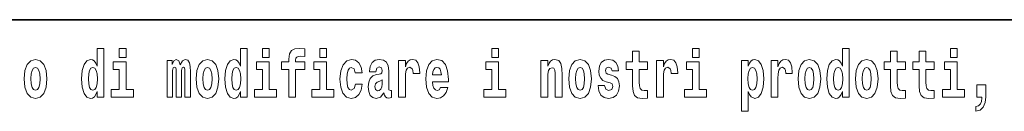
# Model space of a CAD drawing. Extents: x 0 to 420, y 0 to 297.
# Drawn here: x 330 to 352, y 16 to 18 of the extents above; entities that cross this region are included whole.
import ezdxf

# ---------------------------------------------------------------- set-up
doc = ezdxf.new("R2010")
doc.units = 0

msp = doc.modelspace()

# ---------------------------------------------------------------- linework, layer by layer
at = {"color": 7, "lineweight": 35}
msp.add_line((357.812, 18), (281, 18), dxfattribs=at)
at = {"color": 7, "lineweight": 13}
for points in [[(331.326, 16.325), (331.326, 16.193), (331.485, 16.193), (331.485, 17.332), (331.326, 17.332), (331.326, 16.915), (331.294, 16.986), (331.259, 17.037), (331.219, 17.065), (331.172, 17.075), (331.088, 17.043), (331.021, 16.954), (330.978, 16.812), (330.963, 16.62), (330.978, 16.426), (331.021, 16.282), (331.088, 16.193), (331.172, 16.163), (331.22, 16.173), (331.26, 16.201), (331.294, 16.252)], [(331.841, 17.332), (331.841, 17.116), (331.998, 17.116), (331.998, 17.332)], [(334.666, 16.325), (334.666, 16.193), (334.825, 16.193), (334.825, 17.332), (334.666, 17.332), (334.666, 16.915), (334.634, 16.986), (334.598, 17.037), (334.559, 17.065), (334.512, 17.075), (334.428, 17.043), (334.361, 16.954), (334.318, 16.812), (334.302, 16.62), (334.318, 16.426), (334.361, 16.282), (334.428, 16.193), (334.512, 16.163), (334.56, 16.173), (334.6, 16.201), (334.634, 16.252)], [(335.181, 17.332), (335.181, 17.116), (335.337, 17.116), (335.337, 17.332)], [(335.623, 16.839), (335.793, 16.839), (335.793, 16.193), (335.95, 16.193), (335.95, 16.839), (336.162, 16.839), (336.162, 17.016), (335.95, 17.016), (335.95, 17.053), (335.956, 17.099), (335.978, 17.129), (336.013, 17.144), (336.064, 17.151), (336.163, 17.143), (336.163, 17.324), (336.046, 17.332), (335.933, 17.319), (335.854, 17.279), (335.808, 17.203), (335.793, 17.083), (335.793, 17.016), (335.623, 17.016)], [(336.517, 17.332), (336.517, 17.116), (336.673, 17.116), (336.673, 17.332)], [(340.524, 17.332), (340.524, 17.116), (340.681, 17.116), (340.681, 17.332)], [(344.149, 17.016), (343.959, 17.016), (343.959, 17.265), (343.803, 17.265), (343.803, 17.016), (343.654, 17.016), (343.654, 16.839), (343.803, 16.839), (343.803, 16.46), (343.813, 16.323), (343.848, 16.232), (343.916, 16.181), (344.023, 16.163), (344.149, 16.171), (344.149, 16.352), (344.076, 16.346), (344.016, 16.358), (343.98, 16.396), (343.964, 16.458), (343.959, 16.541), (343.959, 16.839), (344.149, 16.839)], [(345.2, 17.332), (345.2, 17.116), (345.356, 17.116), (345.356, 17.332)], [(348.693, 16.325), (348.693, 16.193), (348.851, 16.193), (348.851, 17.332), (348.693, 17.332), (348.693, 16.915), (348.66, 16.986), (348.625, 17.037), (348.585, 17.065), (348.538, 17.075), (348.454, 17.043), (348.387, 16.954), (348.344, 16.812), (348.329, 16.62), (348.344, 16.426), (348.387, 16.282), (348.454, 16.193), (348.538, 16.163), (348.586, 16.173), (348.626, 16.201), (348.66, 16.252)], [(350.16, 17.016), (349.971, 17.016), (349.971, 17.265), (349.814, 17.265), (349.814, 17.016), (349.666, 17.016), (349.666, 16.839), (349.814, 16.839), (349.814, 16.46), (349.824, 16.323), (349.86, 16.232), (349.927, 16.181), (350.034, 16.163), (350.16, 16.171), (350.16, 16.352), (350.087, 16.346), (350.027, 16.358), (349.992, 16.396), (349.975, 16.458), (349.971, 16.541), (349.971, 16.839), (350.16, 16.839)], [(350.828, 17.016), (350.639, 17.016), (350.639, 17.265), (350.482, 17.265), (350.482, 17.016), (350.334, 17.016), (350.334, 16.839), (350.482, 16.839), (350.482, 16.46), (350.492, 16.323), (350.528, 16.232), (350.595, 16.181), (350.702, 16.163), (350.828, 16.171), (350.828, 16.352), (350.755, 16.346), (350.695, 16.358), (350.66, 16.396), (350.643, 16.458), (350.639, 16.541), (350.639, 16.839), (350.828, 16.839)], [(351.211, 17.332), (351.211, 17.116), (351.368, 17.116), (351.368, 17.332)], [(329.625, 16.618), (329.642, 16.423), (329.694, 16.281), (329.778, 16.193), (329.889, 16.163), (329.998, 16.193), (330.082, 16.281), (330.134, 16.423), (330.153, 16.618), (330.134, 16.812), (330.082, 16.956), (329.997, 17.043), (329.887, 17.075), (329.778, 17.043), (329.694, 16.956), (329.642, 16.812)], [(332.169, 16.369), (331.998, 16.369), (331.998, 17.016), (331.697, 17.016), (331.697, 16.839), (331.841, 16.839), (331.841, 16.369), (331.652, 16.369), (331.652, 16.193), (332.169, 16.193)], [(333.372, 16.824), (333.372, 16.193), (333.499, 16.193), (333.499, 16.782), (333.493, 16.905), (333.476, 16.997), (333.439, 17.054), (333.378, 17.075), (333.315, 17.043), (333.263, 16.951), (333.227, 17.041), (333.166, 17.075), (333.111, 17.043), (333.072, 16.954), (333.072, 17.045), (332.957, 17.045), (332.957, 16.193), (333.083, 16.193), (333.083, 16.818), (333.095, 16.875), (333.131, 16.896), (333.157, 16.88), (333.166, 16.835), (333.166, 16.193), (333.29, 16.193), (333.29, 16.818), (333.303, 16.875), (333.338, 16.896), (333.364, 16.88), (333.372, 16.835)], [(333.632, 16.618), (333.65, 16.423), (333.702, 16.281), (333.785, 16.193), (333.896, 16.163), (334.006, 16.193), (334.089, 16.281), (334.141, 16.423), (334.16, 16.618), (334.141, 16.812), (334.089, 16.956), (334.005, 17.043), (333.895, 17.075), (333.785, 17.043), (333.702, 16.956), (333.65, 16.812)], [(335.508, 16.369), (335.337, 16.369), (335.337, 17.016), (335.037, 17.016), (335.037, 16.839), (335.181, 16.839), (335.181, 16.369), (334.991, 16.369), (334.991, 16.193), (335.508, 16.193)], [(336.844, 16.369), (336.673, 16.369), (336.673, 17.016), (336.373, 17.016), (336.373, 16.839), (336.517, 16.839), (336.517, 16.369), (336.327, 16.369), (336.327, 16.193), (336.844, 16.193)], [(337.342, 16.498), (337.311, 16.393), (337.248, 16.355), (337.204, 16.371), (337.17, 16.422), (337.15, 16.506), (337.144, 16.621), (337.15, 16.736), (337.171, 16.82), (337.205, 16.869), (337.248, 16.886), (337.311, 16.853), (337.341, 16.763), (337.498, 16.763), (337.474, 16.892), (337.424, 16.991), (337.349, 17.053), (337.251, 17.075), (337.14, 17.041), (337.056, 16.95), (337.002, 16.805), (336.984, 16.617), (337.002, 16.43), (337.053, 16.287), (337.134, 16.195), (337.241, 16.163), (337.343, 16.187), (337.422, 16.252), (337.474, 16.358), (337.498, 16.498)], [(337.823, 16.788), (337.84, 16.87), (337.897, 16.899), (337.949, 16.877), (337.967, 16.813), (337.96, 16.764), (337.938, 16.74), (337.898, 16.731), (337.836, 16.721), (337.752, 16.69), (337.691, 16.631), (337.654, 16.547), (337.642, 16.438), (337.654, 16.323), (337.691, 16.236), (337.749, 16.184), (337.829, 16.163), (337.925, 16.197), (338.008, 16.297), (338.02, 16.239), (338.043, 16.201), (338.077, 16.182), (338.124, 16.174), (338.188, 16.187), (338.188, 16.352), (338.161, 16.347), (338.126, 16.368), (338.119, 16.433), (338.119, 16.81), (338.106, 16.926), (338.066, 17.008), (337.996, 17.057), (337.897, 17.075), (337.802, 17.054), (337.731, 16.999), (337.685, 16.912), (337.671, 16.801), (337.671, 16.788)], [(338.347, 17.045), (338.347, 16.193), (338.507, 16.193), (338.507, 16.626), (338.511, 16.74), (338.527, 16.823), (338.558, 16.873), (338.609, 16.891), (338.666, 16.854), (338.681, 16.812), (338.687, 16.753), (338.687, 16.748), (338.841, 16.748), (338.841, 16.763), (338.831, 16.899), (338.802, 16.996), (338.752, 17.053), (338.68, 17.073), (338.623, 17.062), (338.576, 17.03), (338.537, 16.976), (338.507, 16.9), (338.507, 17.045)], [(339.329, 16.422), (339.296, 16.368), (339.248, 16.349), (339.206, 16.362), (339.173, 16.4), (339.149, 16.463), (339.137, 16.55), (339.509, 16.55), (339.51, 16.607), (339.492, 16.808), (339.44, 16.956), (339.357, 17.045), (339.244, 17.075), (339.136, 17.043), (339.053, 16.954), (339, 16.81), (338.982, 16.62), (339, 16.426), (339.053, 16.282), (339.134, 16.193), (339.241, 16.163), (339.329, 16.179), (339.4, 16.225), (339.455, 16.304), (339.496, 16.422)], [(340.852, 16.369), (340.681, 16.369), (340.681, 17.016), (340.38, 17.016), (340.38, 16.839), (340.524, 16.839), (340.524, 16.369), (340.335, 16.369), (340.335, 16.193), (340.852, 16.193)], [(341.666, 17.045), (341.666, 16.193), (341.825, 16.193), (341.825, 16.617), (341.829, 16.732), (341.846, 16.815), (341.878, 16.864), (341.928, 16.881), (341.969, 16.866), (341.991, 16.824), (341.999, 16.756), (342.001, 16.667), (342.001, 16.193), (342.16, 16.193), (342.16, 16.71), (342.154, 16.862), (342.132, 16.976), (342.081, 17.048), (341.99, 17.073), (341.937, 17.064), (341.892, 17.035), (341.856, 16.986), (341.825, 16.915), (341.825, 17.045)], [(342.315, 16.618), (342.333, 16.423), (342.385, 16.281), (342.468, 16.193), (342.579, 16.163), (342.689, 16.193), (342.772, 16.281), (342.824, 16.423), (342.843, 16.618), (342.824, 16.812), (342.772, 16.956), (342.688, 17.043), (342.578, 17.075), (342.468, 17.043), (342.385, 16.956), (342.333, 16.812)], [(343.28, 16.531), (343.324, 16.501), (343.339, 16.444), (343.315, 16.374), (343.244, 16.347), (343.176, 16.379), (343.149, 16.468), (342.999, 16.468), (343.014, 16.338), (343.062, 16.241), (343.138, 16.184), (343.243, 16.163), (343.35, 16.184), (343.429, 16.241), (343.478, 16.333), (343.495, 16.457), (343.482, 16.552), (343.449, 16.625), (343.392, 16.677), (343.313, 16.709), (343.226, 16.729), (343.185, 16.756), (343.169, 16.813), (343.188, 16.869), (343.24, 16.892), (343.301, 16.867), (343.326, 16.805), (343.478, 16.805), (343.478, 16.808), (343.461, 16.916), (343.415, 17), (343.34, 17.054), (343.243, 17.073), (343.145, 17.054), (343.074, 16.999), (343.03, 16.913), (343.015, 16.802), (343.026, 16.71), (343.06, 16.637), (343.113, 16.585), (343.186, 16.555)], [(344.359, 17.045), (344.359, 16.193), (344.519, 16.193), (344.519, 16.626), (344.522, 16.74), (344.539, 16.823), (344.57, 16.873), (344.621, 16.891), (344.677, 16.854), (344.693, 16.812), (344.698, 16.753), (344.698, 16.748), (344.853, 16.748), (344.853, 16.763), (344.843, 16.899), (344.814, 16.996), (344.764, 17.053), (344.692, 17.073), (344.634, 17.062), (344.587, 17.03), (344.549, 16.976), (344.519, 16.9), (344.519, 17.045)], [(345.527, 16.369), (345.356, 16.369), (345.356, 17.016), (345.056, 17.016), (345.056, 16.839), (345.2, 16.839), (345.2, 16.369), (345.01, 16.369), (345.01, 16.193), (345.527, 16.193)], [(346.338, 17.046), (346.338, 15.864), (346.497, 15.864), (346.497, 16.325), (346.528, 16.252), (346.562, 16.201), (346.651, 16.163), (346.734, 16.193), (346.801, 16.282), (346.844, 16.426), (346.861, 16.62), (346.844, 16.812), (346.801, 16.954), (346.734, 17.043), (346.651, 17.075), (346.602, 17.065), (346.562, 17.037), (346.528, 16.986), (346.497, 16.915), (346.497, 17.046)], [(347.031, 17.045), (347.031, 16.193), (347.19, 16.193), (347.19, 16.626), (347.194, 16.74), (347.21, 16.823), (347.241, 16.873), (347.292, 16.891), (347.349, 16.854), (347.365, 16.812), (347.37, 16.753), (347.37, 16.748), (347.524, 16.748), (347.524, 16.763), (347.514, 16.899), (347.485, 16.996), (347.435, 17.053), (347.363, 17.073), (347.306, 17.062), (347.259, 17.03), (347.22, 16.976), (347.19, 16.9), (347.19, 17.045)], [(347.659, 16.618), (347.676, 16.423), (347.728, 16.281), (347.812, 16.193), (347.923, 16.163), (348.032, 16.193), (348.116, 16.281), (348.168, 16.423), (348.187, 16.618), (348.168, 16.812), (348.116, 16.956), (348.031, 17.043), (347.921, 17.075), (347.812, 17.043), (347.728, 16.956), (347.676, 16.812)], [(348.994, 16.618), (349.012, 16.423), (349.064, 16.281), (349.147, 16.193), (349.258, 16.163), (349.368, 16.193), (349.451, 16.281), (349.504, 16.423), (349.522, 16.618), (349.504, 16.812), (349.451, 16.956), (349.367, 17.043), (349.257, 17.075), (349.147, 17.043), (349.064, 16.956), (349.012, 16.812)], [(351.538, 16.369), (351.368, 16.369), (351.368, 17.016), (351.067, 17.016), (351.067, 16.839), (351.211, 16.839), (351.211, 16.369), (351.021, 16.369), (351.021, 16.193), (351.538, 16.193)], [(329.889, 16.886), (329.933, 16.869), (329.966, 16.818), (329.986, 16.734), (329.994, 16.62), (329.986, 16.504), (329.966, 16.42), (329.933, 16.369), (329.889, 16.354), (329.843, 16.369), (329.81, 16.422), (329.79, 16.507), (329.783, 16.626), (329.79, 16.737), (329.811, 16.818), (329.844, 16.869)], [(331.226, 16.885), (331.271, 16.867), (331.304, 16.818), (331.326, 16.734), (331.334, 16.62), (331.326, 16.504), (331.304, 16.42), (331.27, 16.369), (331.226, 16.354), (331.182, 16.369), (331.149, 16.42), (331.128, 16.504), (331.121, 16.62), (331.128, 16.734), (331.149, 16.816), (331.182, 16.867)], [(333.896, 16.886), (333.94, 16.869), (333.974, 16.818), (333.994, 16.734), (334.002, 16.62), (333.994, 16.504), (333.974, 16.42), (333.94, 16.369), (333.896, 16.354), (333.851, 16.369), (333.817, 16.422), (333.797, 16.507), (333.791, 16.626), (333.797, 16.737), (333.818, 16.818), (333.852, 16.869)], [(334.565, 16.885), (334.611, 16.867), (334.644, 16.818), (334.666, 16.734), (334.674, 16.62), (334.666, 16.504), (334.644, 16.42), (334.61, 16.369), (334.565, 16.354), (334.522, 16.369), (334.489, 16.42), (334.468, 16.504), (334.461, 16.62), (334.468, 16.734), (334.489, 16.816), (334.522, 16.867)], [(339.347, 16.713), (339.141, 16.713), (339.15, 16.786), (339.173, 16.842), (339.205, 16.877), (339.244, 16.889), (339.285, 16.877), (339.317, 16.843), (339.337, 16.788)], [(342.579, 16.886), (342.624, 16.869), (342.657, 16.818), (342.677, 16.734), (342.685, 16.62), (342.677, 16.504), (342.657, 16.42), (342.624, 16.369), (342.579, 16.354), (342.534, 16.369), (342.5, 16.422), (342.48, 16.507), (342.474, 16.626), (342.48, 16.737), (342.501, 16.818), (342.535, 16.869)], [(346.598, 16.885), (346.64, 16.867), (346.673, 16.816), (346.694, 16.734), (346.702, 16.62), (346.694, 16.504), (346.673, 16.42), (346.64, 16.369), (346.598, 16.354), (346.551, 16.369), (346.517, 16.422), (346.496, 16.507), (346.489, 16.626), (346.496, 16.737), (346.518, 16.818), (346.552, 16.867)], [(347.923, 16.886), (347.967, 16.869), (348, 16.818), (348.02, 16.734), (348.028, 16.62), (348.02, 16.504), (348, 16.42), (347.967, 16.369), (347.923, 16.354), (347.877, 16.369), (347.844, 16.422), (347.824, 16.507), (347.817, 16.626), (347.824, 16.737), (347.845, 16.818), (347.878, 16.869)], [(348.592, 16.885), (348.637, 16.867), (348.67, 16.818), (348.693, 16.734), (348.7, 16.62), (348.693, 16.504), (348.67, 16.42), (348.636, 16.369), (348.592, 16.354), (348.548, 16.369), (348.515, 16.42), (348.494, 16.504), (348.487, 16.62), (348.494, 16.734), (348.515, 16.816), (348.548, 16.867)], [(349.258, 16.886), (349.303, 16.869), (349.336, 16.818), (349.356, 16.734), (349.364, 16.62), (349.356, 16.504), (349.336, 16.42), (349.303, 16.369), (349.258, 16.354), (349.213, 16.369), (349.18, 16.422), (349.16, 16.507), (349.153, 16.626), (349.16, 16.737), (349.181, 16.818), (349.214, 16.869)], [(337.965, 16.498), (337.956, 16.433), (337.933, 16.384), (337.898, 16.352), (337.857, 16.342), (337.812, 16.369), (337.795, 16.439), (337.808, 16.507), (337.848, 16.544), (337.916, 16.563), (337.965, 16.596)], [(351.804, 15.864), (351.9, 15.894), (351.972, 15.96), (352.017, 16.067), (352.032, 16.205), (352.032, 16.485), (351.828, 16.485), (351.828, 16.193), (351.939, 16.193), (351.939, 16.171), (351.93, 16.094), (351.906, 16.035), (351.864, 15.995), (351.804, 15.973)]]:
    msp.add_lwpolyline(points, close=True, dxfattribs=at)

doc.saveas('drawing.dxf')
